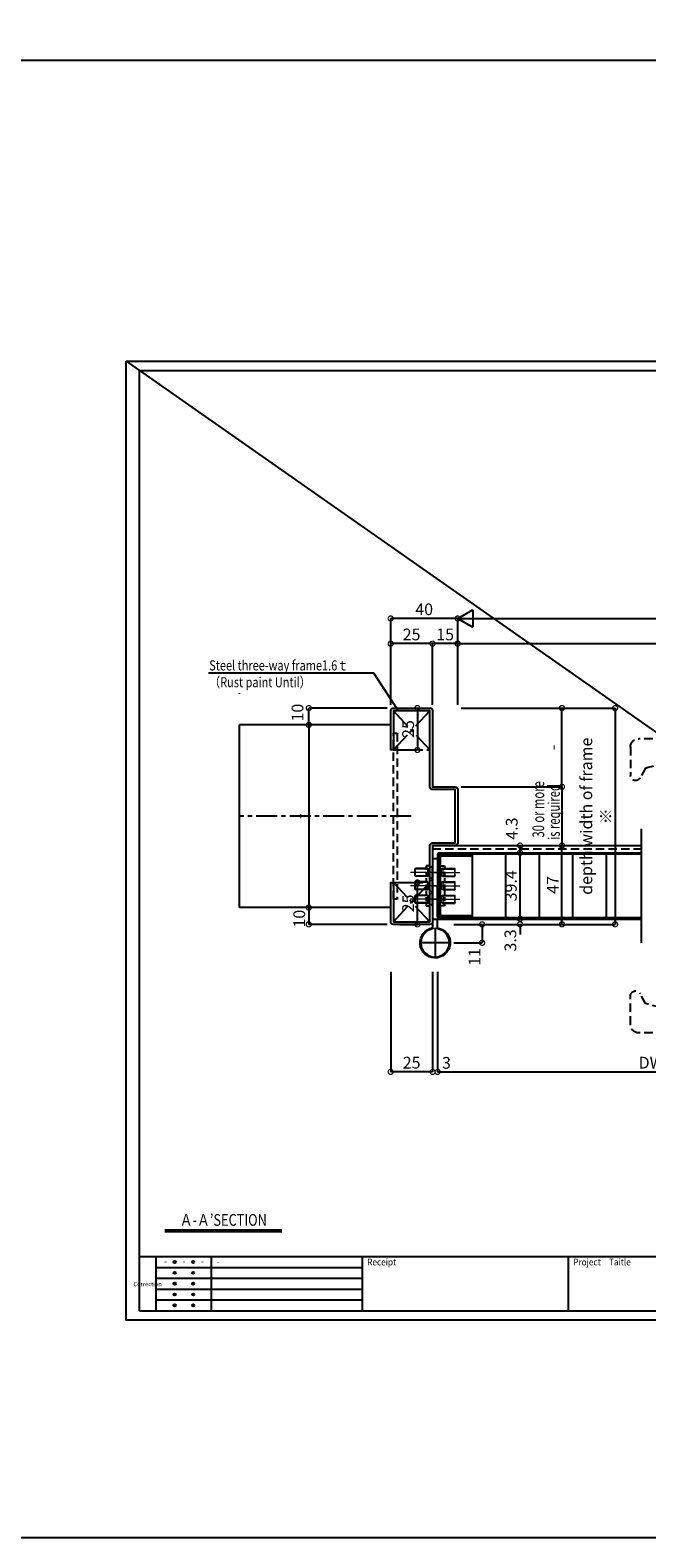
# Model space of a CAD drawing. Units: millimetres. Extents: x -1673 to 4057, y 0 to 21150.
# Drawn here: x 1060 to 1428, y 0 to 899 of the extents above; entities that cross this region are included whole.
import ezdxf
from ezdxf.enums import TextEntityAlignment as Align

# ---------------------------------------------------------------- set-up
doc = ezdxf.new("R2010")
doc.units = ezdxf.units.MM
doc.header["$LTSCALE"] = 20
doc.header["$PDMODE"] = 3
doc.header["$PDSIZE"] = 5
doc.linetypes.add('CENTER', pattern=[2, 1.25, -0.25, 0.25, -0.25])
doc.linetypes.add('HIDDEN', pattern=[0.375, 0.25, -0.125])
doc.layers.get('Defpoints').update_dxf_attribs({"color": 251})
for name, color, linetype in [('05文字', 2, 'Continuous'), ('06用紙枠A', 7, 'Continuous'), ('アンカー', 73, 'HIDDEN'), ('壁_床仕上げ', 61, 'Continuous'), ('寸法', 7, 'Continuous'), ('扉', 143, 'Continuous'), ('文字_引出し線', 2, 'Continuous'), ('枠', 241, 'Continuous'), ('用紙枠', 7, 'Continuous'), ('補強板_裏板', 171, 'Continuous'), ('通り芯_中心線', 1, 'CENTER'), ('金物', 40, 'Continuous'), ('雑', 253, 'Continuous')]:
    doc.layers.add(name, color=color, linetype=linetype)
doc.layers.add('印刷線', color=1, linetype='Continuous', plot=False)
doc.styles.get("Standard").update_dxf_attribs({"font": 'romans.shx', "bigfont": 'bigfont.shx'})
doc.styles.add('用紙枠', font='romans.shx', dxfattribs={"bigfont": 'bigfont.shx'})
doc.styles.add('ＴＡＴＥ', font='romans.shx', dxfattribs={"bigfont": 'bigfont.shx'})
doc.dimstyles.new('1：1$0', dxfattribs={"dimtxt": 7, "dimasz": 6, "dimexe": 0, "dimexo": 2, "dimgap": 2, "dimtad": 1, "dimdsep": 46, "dimtxsty": 'Standard', "dimblk": 'DOTSMALL', "dimcen": 3, "dimclrd": 7, "dimclre": 7, "dimclrt": 7, "dimadec": 0, "dimazin": 0, "dimtfac": 1, "dimtofl": 0, "dimtmove": 2, "dimatfit": 3, "dimldrblk": 'DOTSMALL', "dimfxl": 0, "dimtolj": 1, "dimtzin": 0, "dimlwd": -1, "dimlwe": -1, "dimarcsym": 0})
doc.dimstyles.new('SW姿図１：２０', dxfattribs={"dimtxt": 2.5, "dimasz": 2, "dimexe": 1.5, "dimexo": 0.625, "dimtad": 1, "dimdec": 1, "dimlfac": 20, "dimdsep": 46, "dimtxsty": 'Standard', "dimblk": 'SMALL', "dimcen": 2.5, "dimdle": 1.5, "dimclrt": 7, "dimadec": 1, "dimazin": 2, "dimtfac": 1, "dimtdec": 1, "dimtmove": 0, "dimatfit": 3, "dimldrblk": 'SMALL', "dimfxl": 0, "dimarcsym": 0})

# ---------------------------------------------------------------- blocks, each defined once
blk = doc.blocks.new('DRAWINGFRAME')
at = {"layer": '用紙枠', "color": 3}
for p, q in [((-800.98, 0), (0, 0)), ((-800.98, -560.75), (-800.98, 0)), ((-800.98, -528.5), (0, -528.5)), ((-544.99, -560.75), (-544.99, -528.5)), ((-800.98, -560.75), (0, -560.75))]:
    blk.add_line(p, q, dxfattribs=at)
at = {"layer": '用紙枠', "color": 2}
for p, q in [((-790.98, -560.75), (-790.98, -528.5)), ((-790.98, -534.95), (-667.99, -534.95)), ((-790.98, -541.4), (-667.99, -541.4)), ((-790.98, -547.85), (-667.99, -547.85)), ((-790.98, -554.3), (-667.99, -554.3))]:
    blk.add_line(p, q, dxfattribs=at)
at = {"layer": '用紙枠', "color": 2, "linetype": 'Continuous'}
blk.add_line((-757.99, -560.75), (-757.99, -528.5), dxfattribs=at)
at = {"layer": '用紙枠', "color": 3, "linetype": 'Continuous'}
for p, q in [((-667.99, -560.75), (-667.99, -528.5)), ((-544.99, -560.75), (-544.99, -528.5))]:
    blk.add_line(p, q, dxfattribs=at)
at = {"layer": '用紙枠', "color": 2}
for centre in [(-779.98, -531.73), (-779.98, -538.18), (-768.98, -531.73), (-768.98, -538.18), (-779.98, -544.63), (-768.98, -544.63), (-779.98, -551.07), (-779.98, -557.52), (-768.98, -551.07), (-768.98, -557.52)]:
    blk.add_circle(centre, 0.654, dxfattribs=at)
at = {"layer": '06用紙枠A', "color": 7, "linetype": 'Continuous', "style": 'ＴＡＴＥ'}
blk.add_text('Correction', height=2.5, dxfattribs=at).set_placement((-796.17, -545.21), align=Align.MIDDLE)
at = {"layer": '用紙枠', "color": 7, "linetype": 'Continuous', "style": '用紙枠', "width": 0.9}
for s, p in [('Receipt', (-665.14, -531.73)), ('Project\u3000Taitle', (-542.15, -531.73))]:
    blk.add_text(s, height=4, rotation=359.99981, dxfattribs=at).set_placement(p, align=Align.MIDDLE_LEFT)
blk = doc.blocks.new('_DotSmall')
at = {"color": 0, "linetype": 'ByBlock', "const_width": 0.5}
blk.add_lwpolyline([(-0.0625, 0, 1), (0.0625, 0, 1)], format="xyb", close=True, dxfattribs=at)
blk = doc.blocks.new('*D3465')
at = {"layer": 'Defpoints', "color": 0}
for p in [(1274.94, 548.31), (1274.94, 494.9), (1314.94, 494.9)]:
    blk.add_point(p, dxfattribs=at)
at = {"layer": '寸法', "color": 7}
for p, q in [((1274.94, 496.9), (1274.94, 548.31)), ((1314.94, 548.31), (1274.94, 548.31)), ((1314.94, 496.9), (1314.94, 548.31))]:
    blk.add_line(p, q, dxfattribs=at)
at = {"layer": '寸法', "color": 7, "xscale": 6, "yscale": 6, "zscale": 6, "rotation": 180}
blk.add_blockref('_DotSmall', (1274.94, 548.31), dxfattribs=at)
at = {"layer": '寸法', "color": 7, "xscale": 6, "yscale": 6, "zscale": 6}
blk.add_blockref('_DotSmall', (1314.94, 548.31), dxfattribs=at)
at = {"layer": '寸法', "color": 7, "insert": (1294.94, 553.81), "char_height": 7, "attachment_point": 5}
blk.add_mtext('\\A1;40', dxfattribs=at)
blk = doc.blocks.new('*D3466')
at = {"layer": 'Defpoints', "color": 0}
for p in [(1278.33, 494.9), (1278.33, 469.9), (1290.87, 469.9)]:
    blk.add_point(p, dxfattribs=at)
at = {"layer": '寸法', "color": 7}
for p, q in [((1280.33, 494.9), (1290.87, 494.9)), ((1290.87, 494.9), (1290.87, 469.9)), ((1280.33, 469.9), (1290.87, 469.9))]:
    blk.add_line(p, q, dxfattribs=at)
at = {"layer": '寸法', "color": 7, "xscale": 6, "yscale": 6, "zscale": 6}
for p, rotation in [((1290.87, 494.9), 90), ((1290.87, 469.9), 270)]:
    blk.add_blockref('_DotSmall', p, dxfattribs=dict(at, rotation=rotation))
at = {"layer": '寸法', "color": 7, "insert": (1285.37, 482.4), "char_height": 7, "attachment_point": 5, "rotation": 90}
blk.add_mtext('\\A1;25', dxfattribs=at)
blk = doc.blocks.new('*D3467')
at = {"layer": 'Defpoints', "color": 0}
for p in [(1278.33, 390.9), (1290.87, 390.9), (1278.33, 365.9)]:
    blk.add_point(p, dxfattribs=at)
at = {"layer": '寸法', "color": 7}
for p, q in [((1280.33, 390.9), (1290.87, 390.9)), ((1290.87, 365.9), (1290.87, 390.9)), ((1280.33, 365.9), (1290.87, 365.9))]:
    blk.add_line(p, q, dxfattribs=at)
at = {"layer": '寸法', "color": 7, "xscale": 6, "yscale": 6, "zscale": 6}
for p, rotation in [((1290.87, 390.9), 90), ((1290.87, 365.9), 270)]:
    blk.add_blockref('_DotSmall', p, dxfattribs=dict(at, rotation=rotation))
at = {"layer": '寸法', "color": 7, "insert": (1285.37, 378.4), "char_height": 7, "attachment_point": 5, "rotation": 90}
blk.add_mtext('\\A1;25', dxfattribs=at)
blk = doc.blocks.new('*D3468')
at = {"layer": 'Defpoints', "color": 0}
for p in [(1734.94, 548.31), (1314.94, 494.9), (1734.94, 494.9)]:
    blk.add_point(p, dxfattribs=at)
at = {"layer": '寸法', "color": 7}
for p, q in [((1314.94, 496.9), (1314.94, 548.31)), ((1314.94, 548.31), (1734.94, 548.31)), ((1734.94, 496.9), (1734.94, 548.31))]:
    blk.add_line(p, q, dxfattribs=at)
at = {"layer": '寸法', "color": 7, "xscale": 6, "yscale": 6, "zscale": 6, "rotation": 180}
blk.add_blockref('_DotSmall', (1314.94, 548.31), dxfattribs=at)
at = {"layer": '寸法', "color": 7, "xscale": 6, "yscale": 6, "zscale": 6}
blk.add_blockref('_DotSmall', (1734.94, 548.31), dxfattribs=at)
at = {"layer": '寸法', "color": 7, "insert": (1524.94, 553.81), "char_height": 7, "attachment_point": 5}
blk.add_mtext('\\A1;W', dxfattribs=at)
blk = doc.blocks.new('*D3469')
at = {"layer": 'Defpoints', "color": 0}
for p in [(1299.94, 533.31), (1299.94, 494.9), (1314.94, 494.9)]:
    blk.add_point(p, dxfattribs=at)
at = {"layer": '寸法', "color": 7}
for p, q in [((1299.94, 496.9), (1299.94, 533.31)), ((1314.94, 533.31), (1299.94, 533.31)), ((1314.94, 496.9), (1314.94, 533.31))]:
    blk.add_line(p, q, dxfattribs=at)
at = {"layer": '寸法', "color": 7, "xscale": 6, "yscale": 6, "zscale": 6, "rotation": 180}
blk.add_blockref('_DotSmall', (1299.94, 533.31), dxfattribs=at)
at = {"layer": '寸法', "color": 7, "xscale": 6, "yscale": 6, "zscale": 6}
blk.add_blockref('_DotSmall', (1314.94, 533.31), dxfattribs=at)
at = {"layer": '寸法', "color": 7, "insert": (1307.44, 538.81), "char_height": 7, "attachment_point": 5}
blk.add_mtext('\\A1;15', dxfattribs=at)
blk = doc.blocks.new('*D3472')
at = {"layer": 'Defpoints', "color": 0}
for p in [(1274.94, 533.31), (1274.94, 494.9), (1299.94, 494.9)]:
    blk.add_point(p, dxfattribs=at)
at = {"layer": '寸法', "color": 7}
for p, q in [((1274.94, 496.9), (1274.94, 533.31)), ((1299.94, 533.31), (1274.94, 533.31)), ((1299.94, 496.9), (1299.94, 533.31))]:
    blk.add_line(p, q, dxfattribs=at)
at = {"layer": '寸法', "color": 7, "xscale": 6, "yscale": 6, "zscale": 6, "rotation": 180}
blk.add_blockref('_DotSmall', (1274.94, 533.31), dxfattribs=at)
at = {"layer": '寸法', "color": 7, "xscale": 6, "yscale": 6, "zscale": 6}
blk.add_blockref('_DotSmall', (1299.94, 533.31), dxfattribs=at)
at = {"layer": '寸法', "color": 7, "insert": (1287.44, 538.81), "char_height": 7, "attachment_point": 5}
blk.add_mtext('\\A1;25', dxfattribs=at)
blk = doc.blocks.new('_Small')
at = {"color": 0, "linetype": 'ByBlock', "lineweight": -2}
blk.add_circle((0, 0), 0.25, dxfattribs=at)
blk = doc.blocks.new('*D3473')
at = {"layer": 'Defpoints', "color": 0}
for p in [(1274.94, 484.9), (1226.04, 375.9), (1274.94, 375.9)]:
    blk.add_point(p, dxfattribs=at)
at = {"layer": '寸法', "color": 7}
for p, q in [((1272.94, 484.9), (1226.04, 484.9)), ((1226.04, 484.9), (1226.04, 375.9)), ((1272.94, 375.9), (1226.04, 375.9))]:
    blk.add_line(p, q, dxfattribs=at)
at = {"layer": '寸法', "color": 7, "xscale": 6, "yscale": 6, "zscale": 6}
for p, rotation in [((1226.04, 484.9), 90), ((1226.04, 375.9), 270)]:
    blk.add_blockref('_DotSmall', p, dxfattribs=dict(at, rotation=rotation))
at = {"layer": '寸法', "color": 7, "insert": (1220.54, 430.4), "char_height": 7, "attachment_point": 5, "rotation": 90}
blk.add_mtext('\\A1;-', dxfattribs=at)
blk = doc.blocks.new('*D3474')
at = {"layer": 'Defpoints', "color": 0}
for p in [(1226.04, 494.9), (1274.94, 494.9), (1274.94, 484.9)]:
    blk.add_point(p, dxfattribs=at)
at = {"layer": '寸法', "color": 7}
for p, q in [((1272.94, 494.9), (1226.04, 494.9)), ((1226.04, 484.9), (1226.04, 494.9)), ((1272.94, 484.9), (1226.04, 484.9))]:
    blk.add_line(p, q, dxfattribs=at)
at = {"layer": '寸法', "color": 7, "xscale": 6, "yscale": 6, "zscale": 6}
for p, rotation in [((1226.04, 494.9), 90), ((1226.04, 484.9), 270)]:
    blk.add_blockref('_DotSmall', p, dxfattribs=dict(at, rotation=rotation))
at = {"layer": '寸法', "color": 7, "insert": (1219.35, 492.18), "char_height": 7, "attachment_point": 5, "rotation": 90}
blk.add_mtext('\\A1;10', dxfattribs=at)
blk = doc.blocks.new('*D3478')
at = {"layer": 'Defpoints', "color": 0}
for p in [(1274.94, 375.9), (1226.04, 365.9), (1274.94, 365.9)]:
    blk.add_point(p, dxfattribs=at)
at = {"layer": '寸法', "color": 7}
for p, q in [((1272.94, 375.9), (1226.04, 375.9)), ((1226.04, 375.9), (1226.04, 365.9)), ((1272.94, 365.9), (1226.04, 365.9))]:
    blk.add_line(p, q, dxfattribs=at)
at = {"layer": '寸法', "color": 7, "xscale": 6, "yscale": 6, "zscale": 6}
for p, rotation in [((1226.04, 375.9), 90), ((1226.04, 365.9), 270)]:
    blk.add_blockref('_DotSmall', p, dxfattribs=dict(at, rotation=rotation))
at = {"layer": '寸法', "color": 7, "insert": (1220.4, 369.29), "char_height": 7, "attachment_point": 5, "rotation": 90}
blk.add_mtext('\\A1;10', dxfattribs=at)
blk = doc.blocks.new('*D3480')
at = {"layer": 'Defpoints', "color": 0}
for p in [(1274.94, 339.58), (1299.94, 339.58), (1274.94, 277.91)]:
    blk.add_point(p, dxfattribs=at)
at = {"layer": '寸法', "color": 7}
for p, q in [((1274.94, 337.58), (1274.94, 277.91)), ((1299.94, 337.58), (1299.94, 277.91)), ((1299.94, 277.91), (1274.94, 277.91))]:
    blk.add_line(p, q, dxfattribs=at)
at = {"layer": '寸法', "color": 7, "xscale": 6, "yscale": 6, "zscale": 6, "rotation": 180}
blk.add_blockref('_DotSmall', (1274.94, 277.91), dxfattribs=at)
at = {"layer": '寸法', "color": 7, "xscale": 6, "yscale": 6, "zscale": 6}
blk.add_blockref('_DotSmall', (1299.94, 277.91), dxfattribs=at)
at = {"layer": '寸法', "color": 7, "insert": (1287.44, 283.41), "char_height": 7, "attachment_point": 5}
blk.add_mtext('\\A1;25', dxfattribs=at)
blk = doc.blocks.new('HATATHOBAN-2')
at = {"layer": '金物'}
for p, q in [((6513.4, 11709.26), (6516.4, 11709.26)), ((6513.4, 11709.26), (6513.4, 11672.76)), ((6516.4, 11709.26), (6516.4, 11672.76)), ((6513.4, 11668.55), (6513.4, 11672.76)), ((6516.4, 11672.76), (6516.4, 11668.63)), ((6514.9, 11667.76), (6514.9, 11650.76)), ((6506.4, 11659.26), (6523.4, 11659.26))]:
    blk.add_line(p, q, dxfattribs=at)
blk.add_circle((6514.9, 11659.26), 8.5, dxfattribs=at)
for centre, radius, start, end in [((6514.9, 11659.26), 9, 101.94696, 80.63221), ((6512.9, 11668.55), 0.5, 285.89585, 360), ((6512.9, 11668.63), 3.5, 343.68077, 360)]:
    blk.add_arc(centre, radius, start, end, dxfattribs=at)
blk = doc.blocks.new('*D3548')
at = {"layer": 'Defpoints', "color": 0}
for p in [(1609.56, 533.31), (1314.94, 526.26), (1609.56, 510.24)]:
    blk.add_point(p, dxfattribs=at)
at = {"layer": '寸法', "color": 7}
for p, q in [((1314.94, 528.26), (1314.94, 533.31)), ((1314.94, 533.31), (1609.56, 533.31)), ((1609.56, 512.24), (1609.56, 533.31))]:
    blk.add_line(p, q, dxfattribs=at)
at = {"layer": '寸法', "color": 7, "xscale": 6, "yscale": 6, "zscale": 6, "rotation": 180}
blk.add_blockref('_DotSmall', (1314.94, 533.31), dxfattribs=at)
at = {"layer": '寸法', "color": 7, "xscale": 6, "yscale": 6, "zscale": 6}
blk.add_blockref('_DotSmall', (1609.56, 533.31), dxfattribs=at)
at = {"layer": '寸法', "color": 7, "insert": (1462.25, 538.81), "char_height": 7, "attachment_point": 5}
blk.add_mtext('\\A1;W1', dxfattribs=at)
blk = doc.blocks.new('*D3550')
at = {"layer": 'Defpoints', "color": 0}
for p in [(1299.94, 339.58), (1302.94, 339.58), (1299.94, 277.91)]:
    blk.add_point(p, dxfattribs=at)
at = {"layer": '寸法', "color": 7}
for p, q in [((1299.94, 337.58), (1299.94, 277.91)), ((1302.94, 337.58), (1302.94, 277.91)), ((1299.94, 277.91), (1293.94, 277.91)), ((1302.94, 277.91), (1308.94, 277.91))]:
    blk.add_line(p, q, dxfattribs=at)
at = {"layer": '寸法', "color": 7, "xscale": 6, "yscale": 6, "zscale": 6}
blk.add_blockref('_DotSmall', (1299.94, 277.91), dxfattribs=at)
at = {"layer": '寸法', "color": 7, "xscale": 6, "yscale": 6, "zscale": 6, "rotation": 180}
blk.add_blockref('_DotSmall', (1302.94, 277.91), dxfattribs=at)
at = {"layer": '寸法', "color": 7, "insert": (1308.24, 283.3), "char_height": 7, "attachment_point": 5}
blk.add_mtext('\\A1;3', dxfattribs=at)
blk = doc.blocks.new('*D3551')
at = {"layer": 'Defpoints', "color": 0}
for p in [(1302.94, 339.58), (1606.56, 339.58), (1606.56, 277.91)]:
    blk.add_point(p, dxfattribs=at)
at = {"layer": '寸法', "color": 7}
for p, q in [((1302.94, 337.58), (1302.94, 277.91)), ((1606.56, 337.58), (1606.56, 277.91)), ((1302.94, 277.91), (1606.56, 277.91))]:
    blk.add_line(p, q, dxfattribs=at)
at = {"layer": '寸法', "color": 7, "xscale": 6, "yscale": 6, "zscale": 6, "rotation": 180}
blk.add_blockref('_DotSmall', (1302.94, 277.91), dxfattribs=at)
at = {"layer": '寸法', "color": 7, "xscale": 6, "yscale": 6, "zscale": 6}
blk.add_blockref('_DotSmall', (1606.56, 277.91), dxfattribs=at)
at = {"layer": '寸法', "color": 7, "insert": (1454.75, 283.41), "char_height": 7, "attachment_point": 5}
blk.add_mtext('\\A1;DW1（W1+9）', dxfattribs=at)
blk = doc.blocks.new('丁番ビス')
at = {"layer": '通り芯_中心線', "linetype": 'CENTER', "lineweight": 0}
blk.add_line((-2.55, 0), (13.27, 0), dxfattribs=at)
at = {"layer": '雑', "lineweight": 9}
for p, q in [((0, 4), (0, -4)), ((0, 4), (0.3, 4)), ((0.3, 4), (2.33, 2)), ((0.3, -4), (0.3, 4)), ((3.12, 2.5), (2.33, 2)), ((2.33, 2), (10.57, 2)), ((2.33, -2), (2.33, 2)), ((3.12, 2.5), (10.26, 2.5)), ((3.12, 2.5), (3.12, -2.5)), ((10.57, 2), (10.26, 2.5)), ((10.26, -2.5), (10.26, 2.5)), ((10.57, -2), (10.57, 2)), ((0, -4), (0.3, -4)), ((0, -4), (0.3, -4)), ((0.3, -4), (2.33, -2)), ((2.33, -2), (10.57, -2)), ((3.12, -2.5), (2.33, -2)), ((3.12, -2.5), (10.26, -2.5)), ((10.57, -2), (10.26, -2.5))]:
    blk.add_line(p, q, dxfattribs=at)
blk = doc.blocks.new('レバーハンドル_ヨコ断面')
at = {"layer": '通り芯_中心線', "color": 1, "linetype": 'CENTER', "ltscale": 0.5}
blk.add_line((0, 74.4), (0, -111.04), dxfattribs=at)
at = {"layer": '金物', "linetype": 'HIDDEN'}
for p, q in [((-1.25, 68), (119.5, 68)), ((124.5, 63), (124.5, 46)), ((-12, 28), (-11.24, 58.25)), ((115.47, 50.44), (118.9, 44.5)), ((12, 28), (11.63, 43)), ((-13, 28), (13, 28)), ((-22, 0), (-16.5, 15)), ((-16.5, 15), (16.5, 15)), ((16.5, 15), (21.94, 0)), ((-22, 0), (21.94, 0)), ((-24, -39.4), (-17, -57.9)), ((-24, -39.4), (24, -39.4)), ((17, -57.9), (24, -39.4)), ((-17, -57.9), (17, -57.9)), ((-15, -57.9), (-15, -58.9)), ((-15, -58.9), (15, -58.9)), ((-12.21, -58.9), (-11.24, -97.65)), ((12.21, -58.9), (11.63, -82.4)), ((15, -58.9), (15, -57.9)), ((115.47, -89.84), (118.9, -83.9)), ((124.5, -102.4), (124.5, -85.4)), ((-1.25, -107.4), (119.5, -107.4))]:
    blk.add_line(p, q, dxfattribs=at)
for centre, radius, start, end in [((-1.25, 58), 10, 90, 178.5679), ((119.5, 63), 5, 0, 90), ((72.73, -81.39), 138.59, 72.03656, 116.16357), ((121.5, 46), 3, 207.30912, 0), ((23.03, 15.8), 38.04, 161.29802, 181.20965), ((-23.03, 15.8), 38.04, 358.79035, 18.70198), ((72.73, 41.99), 138.59, 243.83643, 287.96344), ((121.5, -85.4), 3, 0, 152.69088), ((-1.25, -97.4), 10, 181.4321, 270), ((119.5, -102.4), 5, 270, 0)]:
    blk.add_arc(centre, radius, start, end, dxfattribs=at)
blk = doc.blocks.new('*D3560')
at = {"layer": 'Defpoints', "color": 0}
for p in [(1314.94, 412.9), (1377.16, 412.9), (1314.94, 365.9)]:
    blk.add_point(p, dxfattribs=at)
at = {"layer": '寸法', "color": 7}
for p, q in [((1316.94, 412.9), (1377.16, 412.9)), ((1377.16, 365.9), (1377.16, 412.9)), ((1316.94, 365.9), (1377.16, 365.9))]:
    blk.add_line(p, q, dxfattribs=at)
at = {"layer": '寸法', "color": 7, "xscale": 6, "yscale": 6, "zscale": 6}
for p, rotation in [((1377.16, 412.9), 90), ((1377.16, 365.9), 270)]:
    blk.add_blockref('_DotSmall', p, dxfattribs=dict(at, rotation=rotation))
at = {"layer": '寸法', "color": 7, "insert": (1371.66, 389.4), "char_height": 7, "attachment_point": 5, "rotation": 90}
blk.add_mtext('\\A1;47', dxfattribs=at)
blk = doc.blocks.new('*D3561')
at = {"layer": 'Defpoints', "color": 0}
for p in [(1314.94, 494.9), (1377.16, 494.9), (1314.94, 447.9)]:
    blk.add_point(p, dxfattribs=at)
at = {"layer": '寸法', "color": 7}
for p, q in [((1316.94, 494.9), (1377.16, 494.9)), ((1377.16, 447.9), (1377.16, 494.9)), ((1316.94, 447.9), (1377.16, 447.9))]:
    blk.add_line(p, q, dxfattribs=at)
at = {"layer": '寸法', "color": 7, "xscale": 6, "yscale": 6, "zscale": 6}
for p, rotation in [((1377.16, 494.9), 90), ((1377.16, 447.9), 270)]:
    blk.add_blockref('_DotSmall', p, dxfattribs=dict(at, rotation=rotation))
at = {"layer": '寸法', "color": 7, "insert": (1371.66, 471.4), "char_height": 7, "attachment_point": 5, "rotation": 90}
blk.add_mtext('\\A1;-', dxfattribs=at)
blk = doc.blocks.new('*D3562')
at = {"layer": 'Defpoints', "color": 0}
for p in [(1314.94, 494.9), (1314.94, 365.9), (1408.88, 365.9)]:
    blk.add_point(p, dxfattribs=at)
at = {"layer": '寸法', "color": 7}
for p, q in [((1316.94, 494.9), (1408.88, 494.9)), ((1408.88, 494.9), (1408.88, 365.9)), ((1316.94, 365.9), (1408.88, 365.9))]:
    blk.add_line(p, q, dxfattribs=at)
at = {"layer": '寸法', "color": 7, "xscale": 6, "yscale": 6, "zscale": 6}
for p, rotation in [((1408.88, 494.9), 90), ((1408.88, 365.9), 270)]:
    blk.add_blockref('_DotSmall', p, dxfattribs=dict(at, rotation=rotation))
at = {"layer": '寸法', "color": 7, "insert": (1397.54, 430.4), "char_height": 7, "attachment_point": 5, "rotation": 90}
blk.add_mtext('\\A1;depth width of frame\\P※', dxfattribs=at)
blk = doc.blocks.new('*D3563')
at = {"layer": 'Defpoints', "color": 0}
for p in [(1310.66, 365.9), (1310.66, 354.9), (1329.51, 354.9)]:
    blk.add_point(p, dxfattribs=at)
at = {"layer": '寸法', "color": 7}
for p, q in [((1312.66, 365.9), (1329.51, 365.9)), ((1329.51, 365.9), (1329.51, 354.9)), ((1312.66, 354.9), (1329.51, 354.9))]:
    blk.add_line(p, q, dxfattribs=at)
at = {"layer": '寸法', "color": 7, "xscale": 6, "yscale": 6, "zscale": 6}
for p, rotation in [((1329.51, 365.9), 90), ((1329.51, 354.9), 270)]:
    blk.add_blockref('_DotSmall', p, dxfattribs=dict(at, rotation=rotation))
at = {"layer": '寸法', "color": 7, "insert": (1325.01, 346.45), "char_height": 7, "attachment_point": 5, "rotation": 90}
blk.add_mtext('\\A1;11', dxfattribs=at)
blk = doc.blocks.new('*D3564')
at = {"layer": 'Defpoints', "color": 0}
for p in [(1324.36, 369.2), (1352.16, 369.2), (1324.36, 365.9)]:
    blk.add_point(p, dxfattribs=at)
at = {"layer": '寸法', "color": 7}
for p, q in [((1326.36, 369.2), (1352.16, 369.2)), ((1352.16, 369.2), (1352.16, 375.2)), ((1326.36, 365.9), (1352.16, 365.9)), ((1352.16, 365.9), (1352.16, 359.9))]:
    blk.add_line(p, q, dxfattribs=at)
at = {"layer": '寸法', "color": 7, "xscale": 6, "yscale": 6, "zscale": 6}
for p, rotation in [((1352.16, 369.2), 270), ((1352.16, 365.9), 90)]:
    blk.add_blockref('_DotSmall', p, dxfattribs=dict(at, rotation=rotation))
at = {"layer": '寸法', "color": 7, "insert": (1346.41, 356.3), "char_height": 7, "attachment_point": 5, "rotation": 90}
blk.add_mtext('\\A1;3.3', dxfattribs=at)
blk = doc.blocks.new('*D3565')
at = {"layer": 'Defpoints', "color": 0}
for p in [(1324.36, 408.6), (1352.16, 408.6), (1324.36, 369.2)]:
    blk.add_point(p, dxfattribs=at)
at = {"layer": '寸法', "color": 7}
for p, q in [((1326.36, 408.6), (1352.16, 408.6)), ((1352.16, 369.2), (1352.16, 408.6)), ((1326.36, 369.2), (1352.16, 369.2))]:
    blk.add_line(p, q, dxfattribs=at)
at = {"layer": '寸法', "color": 7, "xscale": 6, "yscale": 6, "zscale": 6}
for p, rotation in [((1352.16, 408.6), 90), ((1352.16, 369.2), 270)]:
    blk.add_blockref('_DotSmall', p, dxfattribs=dict(at, rotation=rotation))
at = {"layer": '寸法', "color": 7, "insert": (1346.66, 388.9), "char_height": 7, "attachment_point": 5, "rotation": 90}
blk.add_mtext('\\A1;39.4', dxfattribs=at)
blk = doc.blocks.new('*D3566')
at = {"layer": 'Defpoints', "color": 0}
for p in [(1324.36, 412.9), (1324.36, 408.6), (1352.16, 412.9)]:
    blk.add_point(p, dxfattribs=at)
at = {"layer": '寸法', "color": 7}
for p, q in [((1326.36, 412.9), (1352.16, 412.9)), ((1326.36, 408.6), (1352.16, 408.6)), ((1352.16, 408.6), (1352.16, 412.9))]:
    blk.add_line(p, q, dxfattribs=at)
at = {"layer": '寸法', "color": 7, "xscale": 6, "yscale": 6, "zscale": 6}
for p, rotation in [((1352.16, 412.9), 90), ((1352.16, 408.6), 270)]:
    blk.add_blockref('_DotSmall', p, dxfattribs=dict(at, rotation=rotation))
at = {"layer": '寸法', "color": 7, "insert": (1347.18, 423.01), "char_height": 7, "attachment_point": 5, "rotation": 90}
blk.add_mtext('\\A1;4.3', dxfattribs=at)
blk = doc.blocks.new('*D3567')
at = {"layer": 'Defpoints', "color": 0}
for p in [(1314.94, 447.9), (1314.94, 412.9), (1377.16, 412.9)]:
    blk.add_point(p, dxfattribs=at)
at = {"layer": '寸法', "color": 7}
for p, q in [((1316.94, 447.9), (1377.16, 447.9)), ((1377.16, 447.9), (1377.16, 412.9)), ((1316.94, 412.9), (1377.16, 412.9))]:
    blk.add_line(p, q, dxfattribs=at)
at = {"layer": '寸法', "color": 7, "xscale": 6, "yscale": 6, "zscale": 6}
for p, rotation in [((1377.16, 447.9), 90), ((1377.16, 412.9), 270)]:
    blk.add_blockref('_DotSmall', p, dxfattribs=dict(at, rotation=rotation))
at = {"layer": '寸法', "color": 7, "insert": (1363.05, 434.46), "char_height": 7, "attachment_point": 5, "rotation": 90}
blk.add_mtext('\\A1;{\\W0.7;30 or more }', dxfattribs=at)

msp = doc.modelspace()

# ---------------------------------------------------------------- linework, layer by layer
at = {"layer": '05文字'}
for p, q in [((1140.0697, 183.7148), (1210.0697, 183.7148)), ((1140.0697, 182.7148), (1210.0697, 182.7148))]:
    msp.add_line(p, q, dxfattribs=at)
at = {"layer": 'Defpoints', "color": 251}
for p, q in [((1184.7643, 503.3227), (1184.7643, 503.7347)), ((1184.7643, 375.8967), (1184.7643, 484.8967))]:
    msp.add_line(p, q, dxfattribs=at)
at = {"layer": 'Defpoints'}
msp.add_lwpolyline([(1117.06, 701.8269), (1934.058, 701.8269), (1934.058, 129.8643), (1117.06, 129.8643)], close=True, dxfattribs=at)
at = {"layer": 'アンカー', "linetype": 'HIDDEN'}
msp.add_lwpolyline([(1276.5441, 479.8967), (1278.8441, 479.8967), (1278.8441, 380.8967), (1276.5441, 380.8967)], close=True, dxfattribs=at)
at = {"layer": '印刷線'}
msp.add_line((1117.06, 701.8269), (1934.058, 129.8643), dxfattribs=at)
at = {"layer": '壁_床仕上げ'}
for p, q in [((1274.9441, 484.8967), (1184.7643, 484.8967)), ((1274.9441, 375.8967), (1184.7643, 375.8967))]:
    msp.add_line(p, q, dxfattribs=at)
at = {"layer": '寸法'}
for p, q in [((1314.9441, 548.3074), (1324.0516, 553.5656)), ((1324.0516, 553.5656), (1324.0516, 543.0492)), ((1314.9441, 548.3074), (1324.0516, 543.0492))]:
    msp.add_line(p, q, dxfattribs=at)
at = {"layer": '寸法', "color": 7}
msp.add_line((1327.3109, 447.8967), (1377.1553, 447.8967), dxfattribs=at)
at = {"layer": '扉'}
for p, q in [((1302.9441, 407.4967), (1302.9441, 388.9967)), ((1303.5441, 407.4967), (1303.5441, 388.9967)), ((1304.0441, 408.5967), (1424.3863, 408.5967)), ((1304.0441, 407.9967), (1424.3863, 407.9967)), ((1304.7441, 371.4967), (1304.7441, 406.2967)), ((1305.2441, 407.9967), (1323.5441, 407.9967)), ((1305.2441, 406.7967), (1323.5441, 406.7967)), ((1318.5441, 407.9967), (1318.5441, 406.7967)), ((1323.5441, 407.9967), (1323.5441, 406.7967)), ((1323.5441, 407.9967), (1323.5441, 369.7967)), ((1343.5441, 407.9967), (1343.5441, 369.7967)), ((1363.5441, 407.9967), (1363.5441, 369.7967)), ((1383.5441, 407.9967), (1383.5441, 369.7967)), ((1403.5441, 407.9967), (1403.5441, 369.7967)), ((1302.9441, 370.2967), (1302.9441, 388.7967)), ((1303.5441, 370.2967), (1303.5441, 388.7967)), ((1424.3863, 369.7967), (1304.0441, 369.7967)), ((1304.0441, 369.1967), (1424.3863, 369.1967)), ((1323.5441, 370.9967), (1305.2441, 370.9967)), ((1323.5441, 369.7967), (1305.2441, 369.7967)), ((1318.5441, 370.9967), (1318.5441, 369.7967)), ((1323.5441, 370.9967), (1323.5441, 369.7967))]:
    msp.add_line(p, q, dxfattribs=at)
for centre, radius, start, end in [((1304.0441, 407.4967), 1.1, 90, 180), ((1305.2441, 406.2967), 1.7, 90, 180), ((1304.0441, 407.4967), 0.5, 90, 180), ((1305.2441, 406.2967), 0.5, 90, 180), ((1304.0441, 370.2967), 1.1, 180, 270), ((1305.2441, 371.4967), 1.7, 180, 270), ((1304.0441, 370.2967), 0.5, 180, 270), ((1305.2441, 371.4967), 0.5, 180, 270)]:
    msp.add_arc(centre, radius, start, end, dxfattribs=at)
at = {"layer": '枠', "linetype": 'CENTER', "ltscale": 0.5}
for p, q in [((1298.3441, 493.2967), (1276.5441, 469.8967)), ((1276.5441, 493.2967), (1298.3441, 469.8967)), ((1276.5441, 469.8967), (1298.3441, 469.8967)), ((1276.5441, 390.8967), (1298.3441, 390.8967)), ((1298.3441, 367.4967), (1276.5441, 390.8967)), ((1276.5441, 367.4967), (1298.3441, 390.8967))]:
    msp.add_line(p, q, dxfattribs=at)
at = {"layer": '枠'}
for p, q in [((1299.9441, 412.8967), (1424.3863, 412.8967)), ((1299.9441, 368.8967), (1424.3863, 368.8967))]:
    msp.add_line(p, q, dxfattribs=at)
at = {"layer": '枠', "linetype": 'HIDDEN'}
msp.add_line((1299.9441, 410.8967), (1424.3863, 410.8967), dxfattribs=at)
at = {"layer": '枠'}
msp.add_lwpolyline([(1313.3441, 447.8967, -0.41421356), (1314.9441, 446.2967), (1314.9441, 414.4967, -0.41421356), (1313.3441, 412.8967), (1299.9441, 412.8967), (1299.9441, 367.4967, -0.41421356), (1298.3441, 365.8967), (1276.5441, 365.8967, -0.41421356), (1274.9441, 367.4967), (1274.9441, 390.8967), (1276.5441, 390.8967), (1276.5441, 367.4967), (1298.3441, 367.4967), (1298.3441, 412.8967, -0.41421356), (1299.9441, 414.4967), (1313.3441, 414.4967), (1313.3441, 446.2967), (1299.9441, 446.2967, -0.41421356), (1298.3441, 447.8967), (1298.3441, 493.2967), (1276.5441, 493.2967), (1276.5441, 469.8967), (1274.9441, 469.8967), (1274.9441, 493.2967, -0.41421356), (1276.5441, 494.8967), (1298.3441, 494.8967, -0.41421356), (1299.9441, 493.2967), (1299.9441, 447.8967)], format="xyb", close=True, dxfattribs=at)
at = {"layer": '用紙枠', "color": 241, "ltscale": 5}
msp.add_line((-1673.1373, 881.234), (4057.3826, 881.234), dxfattribs=at)
msp.add_lwpolyline([(-1673.1373, 21149.6155), (3038.2362, 21149.6155), (3038.2362, 0), (-1673.1373, 0)], close=True, dxfattribs=at)
at = {"layer": '補強板_裏板', "linetype": 'HIDDEN', "ltscale": 0.5}
for points in [[(1298.3441, 400.8967), (1296.0441, 400.8967), (1296.0441, 376.8967), (1298.3441, 376.8967)], [(1304.7441, 400.8967), (1307.0441, 400.8967), (1307.0441, 376.8967), (1304.7441, 376.8967)]]:
    msp.add_lwpolyline(points, close=True, dxfattribs=at)
at = {"layer": '通り芯_中心線', "color": 1, "linetype": 'CENTER', "ltscale": 0.5}
msp.add_line((1287.2282, 430.3967), (1184.7643, 430.3967), dxfattribs=at)
at = {"layer": '雑'}
msp.add_line((1424.3863, 422.8967), (1424.3863, 354.8967), dxfattribs=at)

# ---------------------------------------------------------------- block references
msp.add_blockref('DRAWINGFRAME', (1926.0482, 696.2194))
at = {"color": 7, "xscale": -1}
msp.add_blockref('レバーハンドル_ヨコ断面', (1542.5641, 408.5967), dxfattribs=at)
at = {"layer": '金物', "xscale": -1}
msp.add_blockref('HATATHOBAN-2', (7816.3488, -11304.3637), dxfattribs=at)
at = {"layer": '雑', "xscale": -1}
for p in [(1299.9441, 396.8967), (1299.9441, 388.8967), (1299.9441, 380.8967)]:
    msp.add_blockref('丁番ビス', p, dxfattribs=at)
at = {"layer": '雑'}
for p in [(1302.9441, 396.8967), (1302.9441, 388.8967), (1302.9441, 380.8967)]:
    msp.add_blockref('丁番ビス', p, dxfattribs=at)

# ---------------------------------------------------------------- texts
at = {"layer": '05文字', "width": 0.8}
msp.add_text('Ａ-Ａ’SECTION', height=7, dxfattribs=at).set_placement((1175.0697, 188.7148), align=Align.MIDDLE)
at = {"layer": '06用紙枠A', "color": 7, "linetype": 'Continuous', "style": '用紙枠', "width": 0.9}
for p in [(1140.5654, 164.4905), (1151.5654, 164.4905), (1162.5654, 164.4905)]:
    msp.add_text('-', height=4, dxfattribs=at).set_placement(p, align=Align.MIDDLE)
msp.add_text('-', height=4, dxfattribs=at).set_placement((1170.9097, 164.4905), align=Align.MIDDLE_LEFT)
at = {"layer": '寸法', "color": 7, "insert": (1372.3959, 432.9264), "char_height": 7, "attachment_point": 5, "rotation": 90}
msp.add_mtext('\\A1;{\\W0.7;is required}', dxfattribs=at)
at = {"layer": '文字_引出し線', "width": 0.8}
for s, p in [('Steel three-way frame1.6ｔ', (1166.6381, 520.3433)), ('（Rust paint Until）', (1166.6381, 510.323))]:
    msp.add_text(s, height=6, dxfattribs=at).set_placement(p, align=Align.MIDDLE_LEFT)

# ---------------------------------------------------------------- dimensions: what is measured, and where the dimension line sits
at = {"layer": '寸法'}
for base, p1, p2, angle, picture, middle in [((1274.9441, 548.3074), (1314.9441, 494.8967), (1274.9441, 494.8967), 180, '*D3465', (1294.9441, 553.8074)), ((1290.8741, 469.8967), (1278.3292, 494.8967), (1278.3292, 469.8967), 90, '*D3466', (1285.3741, 482.3967)), ((1377.1553, 412.8967), (1314.9441, 365.8967), (1314.9441, 412.8967), 90, '*D3560', (1371.6553, 389.3967)), ((1352.1553, 408.5967), (1324.3599, 369.1967), (1324.3599, 408.5967), 90, '*D3565', (1346.6553, 388.8967)), ((1290.8741, 390.8967), (1278.3292, 365.8967), (1278.3292, 390.8967), 269.9999671, '*D3467', (1285.3741, 378.3967)), ((1274.944, 277.9126), (1299.944, 339.5761), (1274.944, 339.5761), 359.9999638, '*D3480', (1287.444, 283.4126))]:
    dim = msp.add_linear_dim(base=base, p1=p1, p2=p2, angle=angle, dimstyle='1：1$0', dxfattribs=at)
    dim.commit()
    dim.dimension.update_dxf_attribs({"geometry": picture, "text_midpoint": middle})
for base, p1, p2, text, picture, middle in [((1734.9441, 548.3074), (1314.9441, 494.8967), (1734.9441, 494.8967), 'W', '*D3468', (1524.9441, 553.8074)), ((1609.5641, 533.3074), (1314.9441, 526.255), (1609.5641, 510.2433), 'W1', '*D3548', (1462.2541, 538.8074))]:
    dim = msp.add_linear_dim(base=base, p1=p1, p2=p2, text=text, dimstyle='1：1$0', dxfattribs=at)
    dim.commit()
    dim.dimension.update_dxf_attribs({"geometry": picture, "text_midpoint": middle})
for base, p1, p2, picture, middle in [((1274.9441, 533.3074), (1299.9441, 494.8967), (1274.9441, 494.8967), '*D3472', (1287.4441, 538.8074)), ((1299.9441, 533.3074), (1314.9441, 494.8967), (1299.9441, 494.8967), '*D3469', (1307.4441, 538.8074))]:
    dim = msp.add_linear_dim(base=base, p1=p1, p2=p2, dimstyle='1：1$0', dxfattribs=at)
    dim.commit()
    dim.dimension.update_dxf_attribs({"geometry": picture, "text_midpoint": middle})
for base, p1, p2, angle, picture, middle in [((1226.0353, 494.8967), (1274.9441, 484.8967), (1274.9441, 494.8967), 270, '*D3474', (1219.3525, 492.1794)), ((1352.1553, 412.8967), (1324.3599, 408.5967), (1324.3599, 412.8967), 90, '*D3566', (1347.1811, 423.0072)), ((1226.0353, 365.8967), (1274.9441, 375.8967), (1274.9441, 365.8967), 89.9999638, '*D3478', (1220.4001, 369.2903)), ((1352.1553, 369.1967), (1324.3599, 365.8967), (1324.3599, 369.1967), 90, '*D3564', (1346.4122, 356.3042)), ((1329.5065, 354.8967), (1310.6551, 365.8967), (1310.6551, 354.8967), 90, '*D3563', (1325.0078, 346.446)), ((1299.9441, 277.9126), (1302.9441, 339.5761), (1299.9441, 339.5761), 180, '*D3550', (1308.2367, 283.3027))]:
    dim = msp.add_linear_dim(base=base, p1=p1, p2=p2, angle=angle, dimstyle='1：1$0', dxfattribs=at)
    dim.commit()
    dim.dimension.update_dxf_attribs({"geometry": picture, "text_midpoint": middle, "dimtype": 160})
for base, p1, p2, angle, text, picture, middle in [((1377.1553, 494.8967), (1314.9441, 447.8967), (1314.9441, 494.8967), 90, '-', '*D3561', (1371.6553, 471.3967)), ((1408.877, 365.8967), (1314.9441, 494.8967), (1314.9441, 365.8967), 90, 'depth width of frame\\P※', '*D3562', (1397.5436, 430.3967)), ((1226.0353, 375.8967), (1274.9441, 484.8967), (1274.9441, 375.8967), 90, '-', '*D3473', (1220.5353, 430.3967)), ((1606.5641, 277.9126), (1302.9441, 339.5761), (1606.5641, 339.5761), 180, 'DW1（W1+9）', '*D3551', (1454.7541, 283.4126))]:
    dim = msp.add_linear_dim(base=base, p1=p1, p2=p2, angle=angle, text=text, dimstyle='1：1$0', dxfattribs=at)
    dim.commit()
    dim.dimension.update_dxf_attribs({"geometry": picture, "text_midpoint": middle})
dim = msp.add_linear_dim(base=(1377.1553, 412.8967), p1=(1314.9441, 447.8967), p2=(1314.9441, 412.8967), angle=270, text='{\\W0.7;30 or more }', dimstyle='1：1$0', dxfattribs=at)
dim.commit()
dim.dimension.update_dxf_attribs({"geometry": '*D3567', "text_midpoint": (1363.051, 434.46), "dimtype": 160})

# ---------------------------------------------------------------- leaders
at = {"layer": '文字_引出し線'}
msp.add_leader([(1279.0358, 494.1115), (1264.8794, 515.7499), (1166.2499, 515.7499)], dimstyle='SW姿図１：２０', override={"dimasz": 6, "dimtad": 0, "dimldrblk": 'DotSmall'}, dxfattribs=at)

doc.saveas('drawing.dxf')
